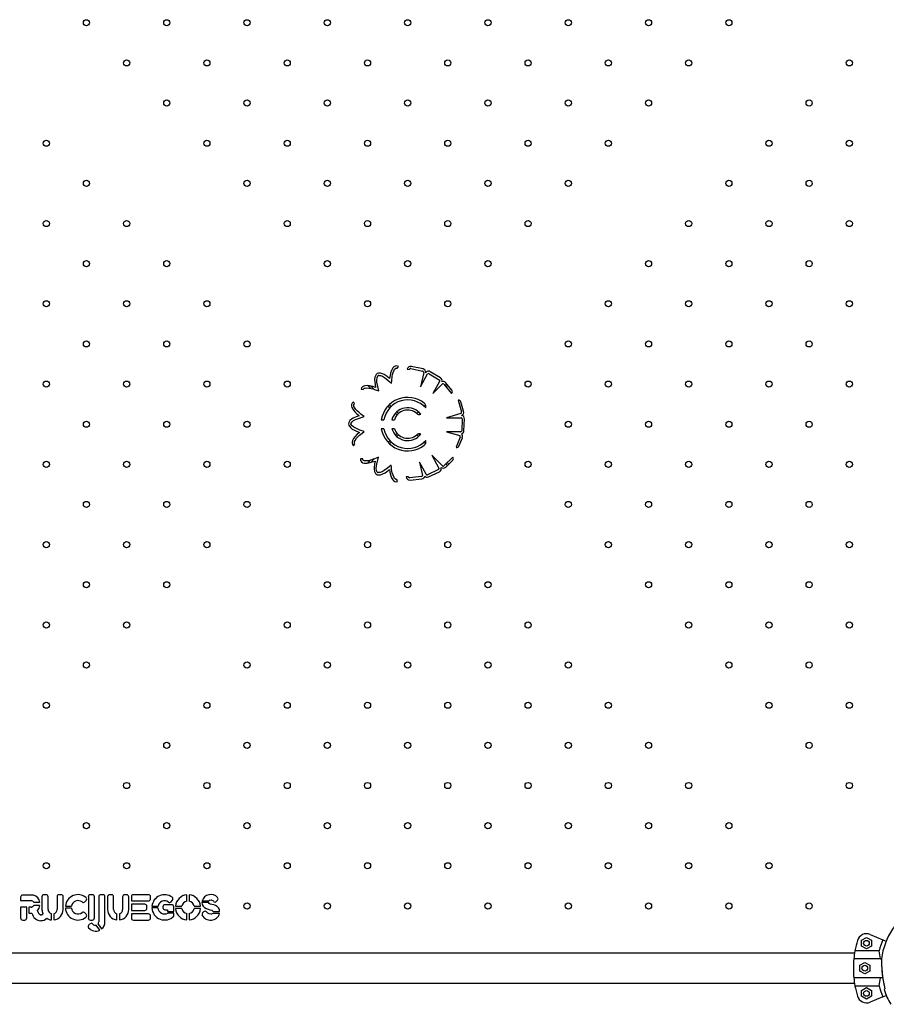
# Model space of a CAD drawing. Units: millimetres. Extents: x 56 to 250, y 10 to 206.
# Drawn here: x 153 to 171, y 110 to 131 of the extents above; entities that cross this region are included whole.
import ezdxf

# ---------------------------------------------------------------- set-up
doc = ezdxf.new("R2010")
doc.units = ezdxf.units.MM

msp = doc.modelspace()

# ---------------------------------------------------------------- linework, layer by layer
at = {"color": 7, "linetype": 'Continuous', "lineweight": 25}
for p, q in [((160.655, 123.632), (160.68, 123.673)), ((160.941, 123.63), (161.187, 123.577)), ((161.201, 123.622), (160.954, 123.676)), ((160.868, 123.616), (160.912, 123.61)), ((161.215, 123.549), (161.149, 123.242)), ((161.149, 123.242), (161.297, 123.515)), ((161.328, 123.521), (161.544, 123.39)), ((161.569, 123.431), (161.353, 123.562)), ((160.089, 123.212), (160.034, 123.268)), ((160.165, 123.193), (160.099, 123.259)), ((161.55, 123.354), (161.412, 123.099)), ((161.412, 123.099), (161.613, 123.305)), ((161.644, 123.299), (161.805, 123.105)), ((161.701, 123.305), (161.667, 123.272)), ((161.811, 123.172), (161.679, 123.332)), ((161.726, 123.274), (161.693, 123.241)), ((159.891, 123.192), (159.939, 123.185)), ((161.805, 123.105), (161.807, 123.107)), ((159.756, 122.88), (159.733, 122.923)), ((160.5, 122.801), (160.463, 122.838)), ((160.528, 122.829), (160.491, 122.867)), ((161.256, 122.86), (161.225, 122.829)), ((161.259, 122.807), (161.253, 122.801)), ((161.945, 122.959), (161.942, 122.958)), ((161.942, 122.958), (162.013, 122.716)), ((162.059, 122.726), (162.001, 122.925)), ((160.653, 122.648), (160.617, 122.684)), ((160.681, 122.676), (160.645, 122.712)), ((161.108, 122.712), (161.072, 122.677)), ((161.136, 122.684), (161.111, 122.659)), ((162.002, 122.678), (161.7, 122.59)), ((161.7, 122.59), (162.011, 122.59)), ((160.319, 122.548), (160.372, 122.548)), ((160.542, 122.548), (160.595, 122.548)), ((162.03, 122.565), (162.018, 122.313)), ((162.066, 122.311), (162.078, 122.563)), ((160.373, 122.356), (160.319, 122.356)), ((160.596, 122.356), (160.543, 122.356)), ((160.653, 122.258), (160.617, 122.221)), ((160.681, 122.229), (160.645, 122.193)), ((161.108, 122.193), (161.072, 122.229)), ((161.136, 122.221), (161.111, 122.247)), ((161.99, 122.291), (161.7, 122.291)), ((161.7, 122.291), (161.977, 122.213)), ((161.986, 122.182), (161.899, 121.964)), ((161.961, 121.991), (162.032, 122.167)), ((159.732, 121.999), (159.762, 122.036)), ((160.5, 122.104), (160.463, 122.067)), ((160.528, 122.076), (160.491, 122.039)), ((161.255, 122.046), (161.225, 122.076)), ((161.26, 122.098), (161.253, 122.104)), ((161.899, 121.964), (161.901, 121.964)), ((161.39, 121.795), (161.538, 121.521)), ((161.612, 121.572), (161.39, 121.795)), ((161.829, 121.758), (161.65, 121.58)), ((161.831, 121.755), (161.829, 121.758)), ((159.926, 121.72), (159.878, 121.723)), ((160.088, 121.693), (160.028, 121.632)), ((160.172, 121.72), (160.098, 121.646)), ((161.266, 121.397), (161.127, 121.652)), ((161.127, 121.652), (161.191, 121.371)), ((161.681, 121.544), (161.828, 121.69)), ((161.719, 121.582), (161.686, 121.615)), ((161.747, 121.61), (161.714, 121.644)), ((160.891, 121.342), (160.846, 121.34)), ((161.168, 121.348), (160.917, 121.319)), ((161.526, 121.492), (161.299, 121.383)), ((161.32, 121.34), (161.547, 121.449)), ((160.665, 121.24), (160.65, 121.285)), ((160.926, 121.272), (161.177, 121.301)), ((152.697, 112.455), (152.697, 112.383)), ((152.958, 112.498), (152.74, 112.498)), ((153.148, 112.464), (153.148, 112.197)), ((153.234, 112.507), (153.191, 112.507)), ((153.277, 112.197), (153.277, 112.464)), ((153.467, 112.464), (153.467, 112.197)), ((153.553, 112.507), (153.51, 112.507)), ((153.597, 112.197), (153.597, 112.464)), ((154.053, 112.357), (154.081, 112.386)), ((154.128, 112.464), (154.128, 112.016)), ((154.214, 112.507), (154.171, 112.507)), ((154.257, 112.016), (154.257, 112.464)), ((154.349, 112.464), (154.349, 111.932)), ((154.436, 112.507), (154.392, 112.507)), ((154.479, 111.932), (154.479, 112.464)), ((154.533, 112.463), (154.533, 112.197)), ((154.62, 112.506), (154.576, 112.506)), ((154.663, 112.197), (154.663, 112.463)), ((154.852, 112.463), (154.852, 112.197)), ((154.939, 112.506), (154.896, 112.506)), ((154.982, 112.197), (154.982, 112.463)), ((155.037, 112.464), (155.037, 112.377)), ((155.4, 112.507), (155.08, 112.507)), ((155.443, 112.421), (155.443, 112.464)), ((155.878, 112.359), (155.906, 112.39)), ((156.209, 112.371), (156.209, 112.506)), ((156.26, 112.506), (156.26, 112.371)), ((156.84, 112.368), (156.861, 112.394)), ((152.697, 112.383), (152.921, 112.383)), ((152.826, 112.245), (152.697, 112.245)), ((152.697, 112.245), (152.697, 112.016)), ((152.826, 112.016), (152.826, 112.245)), ((152.921, 112.245), (152.869, 112.245)), ((152.869, 112.245), (152.869, 112.12)), ((152.974, 112.347), (153.099, 112.347)), ((153.099, 112.282), (152.974, 112.282)), ((153.77, 112.226), (153.643, 112.226)), ((153.644, 112.266), (153.771, 112.266)), ((155.037, 112.377), (155.4, 112.377)), ((155.322, 112.305), (155.037, 112.305)), ((155.037, 112.305), (155.037, 112.175)), ((155.365, 112.218), (155.365, 112.262)), ((155.6, 112.231), (155.472, 112.231)), ((155.473, 112.265), (155.602, 112.265)), ((155.704, 112.253), (155.704, 112.233)), ((155.89, 112.297), (155.747, 112.297)), ((155.747, 112.189), (155.803, 112.189)), ((155.803, 112.189), (155.803, 112.155)), ((155.933, 112.155), (155.933, 112.253)), ((155.969, 112.265), (156.104, 112.265)), ((156.104, 112.215), (155.969, 112.215)), ((156.365, 112.265), (156.5, 112.265)), ((156.5, 112.215), (156.365, 112.215)), ((156.53, 112.377), (156.671, 112.377)), ((156.666, 112.34), (156.53, 112.34)), ((152.74, 111.973), (152.783, 111.973)), ((152.869, 112.12), (152.936, 112.12)), ((153.347, 111.975), (153.347, 112.106)), ((153.397, 112.106), (153.397, 111.975)), ((154.082, 112.094), (154.055, 112.123)), ((154.171, 111.973), (154.214, 111.973)), ((154.732, 111.974), (154.732, 112.105)), ((154.783, 112.105), (154.783, 111.974)), ((155.037, 112.175), (155.322, 112.175)), ((155.037, 112.103), (155.037, 112.016)), ((155.4, 112.103), (155.037, 112.103)), ((155.08, 111.973), (155.4, 111.973)), ((155.443, 112.016), (155.443, 112.059)), ((155.803, 112.155), (155.933, 112.155)), ((155.933, 112.118), (155.807, 112.118)), ((155.933, 112.056), (155.933, 112.118)), ((156.209, 111.974), (156.209, 112.109)), ((156.26, 112.109), (156.26, 111.974)), ((156.563, 112.146), (156.538, 112.123)), ((156.903, 112.111), (156.758, 112.111)), ((156.766, 112.155), (156.903, 112.155)), ((154.163, 111.892), (154.139, 111.87)), ((154.372, 111.759), (154.295, 111.864)), ((154.333, 111.887), (154.409, 111.783)), ((170.467, 111.545), (170.573, 111.606)), ((170.573, 111.606), (170.679, 111.545)), ((170.649, 111.668), (170.917, 111.557)), ((170.917, 111.557), (170.991, 111.527)), ((170.467, 111.422), (170.467, 111.545)), ((170.573, 111.361), (170.467, 111.422)), ((170.679, 111.422), (170.573, 111.361)), ((170.679, 111.545), (170.679, 111.422)), ((170.321, 111.27), (151.432, 111.27)), ((170.89, 111.153), (170.306, 111.153)), ((170.84, 111.321), (170.329, 111.321)), ((170.432, 111.016), (170.538, 111.077)), ((170.432, 110.893), (170.432, 111.016)), ((170.538, 111.077), (170.644, 111.016)), ((170.644, 111.016), (170.644, 110.893)), ((170.915, 110.753), (170.306, 110.753)), ((170.538, 110.832), (170.432, 110.893)), ((170.644, 110.893), (170.538, 110.832)), ((151.432, 110.635), (170.321, 110.635)), ((170.329, 110.584), (170.84, 110.584)), ((170.467, 110.483), (170.573, 110.545)), ((170.573, 110.545), (170.679, 110.483)), ((170.964, 110.515), (170.945, 110.504)), ((170.952, 110.559), (170.964, 110.515)), ((170.964, 110.515), (170.964, 110.515)), ((170.467, 110.361), (170.467, 110.483)), ((170.573, 110.3), (170.467, 110.361)), ((170.679, 110.361), (170.573, 110.3)), ((170.917, 110.348), (170.649, 110.237)), ((170.679, 110.483), (170.679, 110.361)), ((170.917, 110.348), (170.991, 110.379))]:
    msp.add_line(p, q, dxfattribs=at)
at = {"color": 7, "linetype": 'Continuous', "lineweight": 25, "flags": 128}
for points in [[(160.68, 123.673), (160.645, 123.685), (160.609, 123.681), (160.581, 123.664), (160.562, 123.643), (160.532, 123.587), (160.515, 123.529), (160.505, 123.483), (160.5, 123.45), (160.495, 123.418)], [(160.535, 123.319), (160.539, 123.371), (160.542, 123.407), (160.546, 123.436), (160.551, 123.464), (160.557, 123.5), (160.569, 123.547), (160.588, 123.594), (160.601, 123.616), (160.617, 123.632), (160.626, 123.636), (160.635, 123.638), (160.645, 123.637), (160.655, 123.632)], [(160.209, 123.503), (160.184, 123.45), (160.177, 123.396), (160.18, 123.345), (160.198, 123.232)], [(160.264, 123.158), (160.243, 123.251), (160.228, 123.344), (160.225, 123.391), (160.23, 123.436), (160.248, 123.475)], [(160.495, 123.418), (160.44, 123.462), (160.381, 123.502), (160.345, 123.52), (160.304, 123.532), (160.258, 123.532)], [(160.264, 123.485), (160.306, 123.482), (160.346, 123.467), (160.384, 123.443), (160.422, 123.415), (160.535, 123.319)], [(160.198, 123.232), (160.142, 123.25), (160.067, 123.265), (160.02, 123.269), (159.973, 123.265), (159.949, 123.259), (159.924, 123.246), (159.903, 123.223), (159.891, 123.192)], [(159.939, 123.185), (159.946, 123.201), (159.96, 123.212), (159.981, 123.218), (160.005, 123.221), (160.058, 123.218), (160.107, 123.209), (160.145, 123.199), (160.179, 123.188), (160.216, 123.175), (160.264, 123.158)], [(159.733, 122.923), (159.705, 122.899), (159.689, 122.866), (159.689, 122.834), (159.697, 122.806), (159.73, 122.752), (159.77, 122.707), (159.804, 122.674), (159.83, 122.652), (159.854, 122.632)], [(159.959, 122.614), (159.917, 122.645), (159.888, 122.667), (159.866, 122.685), (159.844, 122.704), (159.817, 122.728), (159.783, 122.762), (159.753, 122.803), (159.741, 122.826), (159.736, 122.848), (159.737, 122.857), (159.74, 122.866), (159.746, 122.874), (159.756, 122.88)], [(159.854, 122.632), (159.788, 122.608), (159.723, 122.578), (159.689, 122.557), (159.657, 122.528), (159.633, 122.49)], [(159.677, 122.47), (159.701, 122.504), (159.735, 122.53), (159.775, 122.55), (159.818, 122.568), (159.959, 122.614)], [(159.632, 122.433), (159.665, 122.383), (159.707, 122.349), (159.752, 122.325), (159.857, 122.281)], [(159.955, 122.299), (159.865, 122.33), (159.778, 122.366), (159.736, 122.388), (159.701, 122.415), (159.677, 122.451)], [(159.857, 122.281), (159.812, 122.243), (159.761, 122.186), (159.734, 122.149), (159.712, 122.107), (159.704, 122.083), (159.703, 122.056), (159.711, 122.025), (159.732, 121.999)], [(159.762, 122.036), (159.752, 122.05), (159.751, 122.068), (159.756, 122.089), (159.767, 122.111), (159.797, 122.155), (159.83, 122.192), (159.858, 122.219), (159.885, 122.242), (159.916, 122.266), (159.955, 122.299)], [(160.26, 121.755), (160.212, 121.735), (160.178, 121.722), (160.151, 121.712), (160.123, 121.703), (160.088, 121.693), (160.041, 121.682), (159.991, 121.677), (159.965, 121.679), (159.944, 121.687), (159.936, 121.692), (159.93, 121.7), (159.927, 121.709), (159.926, 121.72)], [(160.235, 121.439), (160.218, 121.477), (160.214, 121.52), (160.218, 121.565), (160.225, 121.61), (160.26, 121.755)], [(159.878, 121.723), (159.883, 121.687), (159.904, 121.657), (159.931, 121.639), (159.959, 121.632), (160.023, 121.631), (160.082, 121.642), (160.128, 121.654), (160.159, 121.665), (160.19, 121.675)], [(160.19, 121.675), (160.176, 121.606), (160.167, 121.535), (160.167, 121.494), (160.175, 121.453), (160.195, 121.412)], [(160.526, 121.587), (160.453, 121.526), (160.377, 121.471), (160.336, 121.447), (160.294, 121.431), (160.251, 121.429)], [(160.65, 121.285), (160.632, 121.284), (160.616, 121.292), (160.601, 121.307), (160.588, 121.328), (160.567, 121.377), (160.552, 121.424), (160.543, 121.462), (160.538, 121.497), (160.533, 121.536), (160.526, 121.587)], [(160.243, 121.381), (160.302, 121.383), (160.354, 121.401), (160.398, 121.427), (160.49, 121.494)], [(160.49, 121.494), (160.5, 121.436), (160.521, 121.362), (160.538, 121.32), (160.563, 121.279), (160.579, 121.26), (160.602, 121.244), (160.632, 121.236), (160.665, 121.24)], [(156.671, 112.377), (156.682, 112.389), (156.695, 112.395), (156.721, 112.396), (156.738, 112.392), (156.757, 112.382), (156.773, 112.368)], [(156.53, 112.34), (156.537, 112.299), (156.556, 112.264), (156.583, 112.237), (156.618, 112.215), (156.657, 112.2), (156.699, 112.189), (156.738, 112.178), (156.754, 112.169), (156.766, 112.155)], [(156.903, 112.155), (156.897, 112.192), (156.881, 112.229), (156.853, 112.261), (156.818, 112.283), (156.779, 112.293), (156.735, 112.301), (156.706, 112.309), (156.682, 112.321), (156.666, 112.34)], [(153.165, 112.111), (153.165, 112.11), (153.165, 112.107), (153.164, 112.103), (153.161, 112.096), (153.156, 112.089), (153.151, 112.085), (153.14, 112.08), (153.131, 112.078), (153.12, 112.077), (153.113, 112.079), (153.107, 112.081), (153.09, 112.099), (153.075, 112.126), (153.052, 112.176)], [(156.758, 112.111), (156.747, 112.1), (156.734, 112.095), (156.721, 112.094), (156.685, 112.101), (156.653, 112.119), (156.624, 112.145)], [(170.889, 111.149), (170.889, 111.149), (170.889, 111.142), (170.89, 111.121), (170.891, 111.072), (170.892, 111.021), (170.895, 110.965), (170.904, 110.851), (170.919, 110.732), (170.938, 110.623), (170.964, 110.515)], [(170.889, 111.132), (170.889, 111.13), (170.889, 111.115), (170.89, 111.097), (170.89, 111.071), (170.891, 111.039), (170.892, 111), (170.895, 110.952), (170.899, 110.897), (170.904, 110.837), (170.912, 110.769), (170.924, 110.692), (170.939, 110.611), (170.961, 110.524), (170.964, 110.515)]]:
    msp.add_lwpolyline(points, dxfattribs=at)
at = {"color": 7, "linetype": 'Continuous', "lineweight": 25}
for centre, radius in [((154.088, 130.938), 0.065), ((155.785, 130.938), 0.065), ((157.482, 130.938), 0.065), ((159.179, 130.938), 0.065), ((160.877, 130.938), 0.065), ((162.574, 130.938), 0.065), ((164.271, 130.938), 0.065), ((165.968, 130.938), 0.065), ((167.665, 130.938), 0.065), ((154.937, 130.09), 0.065), ((156.634, 130.09), 0.065), ((158.331, 130.09), 0.065), ((160.028, 130.09), 0.065), ((161.725, 130.09), 0.065), ((163.422, 130.09), 0.065), ((165.119, 130.09), 0.065), ((166.816, 130.09), 0.065), ((170.21, 130.09), 0.065), ((155.785, 129.241), 0.065), ((157.482, 129.241), 0.065), ((159.179, 129.241), 0.065), ((160.877, 129.241), 0.065), ((162.574, 129.241), 0.065), ((164.271, 129.241), 0.065), ((165.968, 129.241), 0.065), ((169.362, 129.241), 0.065), ((153.24, 128.392), 0.065), ((156.634, 128.392), 0.065), ((158.331, 128.392), 0.065), ((160.028, 128.392), 0.065), ((161.725, 128.392), 0.065), ((163.422, 128.392), 0.065), ((165.119, 128.392), 0.065), ((168.513, 128.392), 0.065), ((170.21, 128.392), 0.065), ((154.088, 127.544), 0.065), ((157.482, 127.544), 0.065), ((159.179, 127.544), 0.065), ((160.877, 127.544), 0.065), ((162.574, 127.544), 0.065), ((164.271, 127.544), 0.065), ((167.665, 127.544), 0.065), ((169.362, 127.544), 0.065), ((153.24, 126.695), 0.065), ((154.937, 126.695), 0.065), ((158.331, 126.695), 0.065), ((160.028, 126.695), 0.065), ((161.725, 126.695), 0.065), ((163.422, 126.695), 0.065), ((166.816, 126.695), 0.065), ((168.513, 126.695), 0.065), ((170.21, 126.695), 0.065), ((154.088, 125.847), 0.065), ((155.785, 125.847), 0.065), ((159.179, 125.847), 0.065), ((160.877, 125.847), 0.065), ((162.574, 125.847), 0.065), ((165.968, 125.847), 0.065), ((167.665, 125.847), 0.065), ((169.362, 125.847), 0.065), ((153.24, 124.998), 0.065), ((154.937, 124.998), 0.065), ((156.634, 124.998), 0.065), ((160.028, 124.998), 0.065), ((161.725, 124.998), 0.065), ((165.119, 124.998), 0.065), ((166.816, 124.998), 0.065), ((168.513, 124.998), 0.065), ((170.21, 124.998), 0.065), ((154.088, 124.15), 0.065), ((155.785, 124.15), 0.065), ((157.482, 124.15), 0.065), ((164.271, 124.15), 0.065), ((165.968, 124.15), 0.065), ((167.665, 124.15), 0.065), ((169.362, 124.15), 0.065), ((153.24, 123.301), 0.065), ((154.937, 123.301), 0.065), ((156.634, 123.301), 0.065), ((158.331, 123.301), 0.065), ((163.422, 123.301), 0.065), ((165.119, 123.301), 0.065), ((166.816, 123.301), 0.065), ((168.513, 123.301), 0.065), ((170.21, 123.301), 0.065), ((154.088, 122.453), 0.065), ((155.785, 122.453), 0.065), ((157.482, 122.453), 0.065), ((164.271, 122.453), 0.065), ((165.968, 122.453), 0.065), ((167.665, 122.453), 0.065), ((169.362, 122.453), 0.065), ((153.24, 121.604), 0.065), ((154.937, 121.604), 0.065), ((156.634, 121.604), 0.065), ((158.331, 121.604), 0.065), ((163.422, 121.604), 0.065), ((165.119, 121.604), 0.065), ((166.816, 121.604), 0.065), ((168.513, 121.604), 0.065), ((170.21, 121.604), 0.065), ((154.088, 120.756), 0.065), ((155.785, 120.756), 0.065), ((157.482, 120.756), 0.065), ((164.271, 120.756), 0.065), ((165.968, 120.756), 0.065), ((167.665, 120.756), 0.065), ((169.362, 120.756), 0.065), ((153.24, 119.907), 0.065), ((154.937, 119.907), 0.065), ((156.634, 119.907), 0.065), ((160.028, 119.907), 0.065), ((161.725, 119.907), 0.065), ((165.119, 119.907), 0.065), ((166.816, 119.907), 0.065), ((168.513, 119.907), 0.065), ((170.21, 119.907), 0.065), ((154.088, 119.059), 0.065), ((155.785, 119.059), 0.065), ((159.179, 119.059), 0.065), ((160.877, 119.059), 0.065), ((162.574, 119.059), 0.065), ((165.968, 119.059), 0.065), ((167.665, 119.059), 0.065), ((169.362, 119.059), 0.065), ((153.24, 118.21), 0.065), ((154.937, 118.21), 0.065), ((158.331, 118.21), 0.065), ((160.028, 118.21), 0.065), ((161.725, 118.21), 0.065), ((163.422, 118.21), 0.065), ((166.816, 118.21), 0.065), ((168.513, 118.21), 0.065), ((170.21, 118.21), 0.065), ((154.088, 117.362), 0.065), ((157.482, 117.362), 0.065), ((159.179, 117.362), 0.065), ((160.877, 117.362), 0.065), ((162.574, 117.362), 0.065), ((164.271, 117.362), 0.065), ((167.665, 117.362), 0.065), ((169.362, 117.362), 0.065), ((153.24, 116.513), 0.065), ((156.634, 116.513), 0.065), ((158.331, 116.513), 0.065), ((160.028, 116.513), 0.065), ((161.725, 116.513), 0.065), ((163.422, 116.513), 0.065), ((165.119, 116.513), 0.065), ((168.513, 116.513), 0.065), ((170.21, 116.513), 0.065), ((155.785, 115.665), 0.065), ((157.482, 115.665), 0.065), ((159.179, 115.665), 0.065), ((160.877, 115.665), 0.065), ((162.574, 115.665), 0.065), ((164.271, 115.665), 0.065), ((165.968, 115.665), 0.065), ((169.362, 115.665), 0.065), ((154.937, 114.816), 0.065), ((156.634, 114.816), 0.065), ((158.331, 114.816), 0.065), ((160.028, 114.816), 0.065), ((161.725, 114.816), 0.065), ((163.422, 114.816), 0.065), ((165.119, 114.816), 0.065), ((166.816, 114.816), 0.065), ((170.21, 114.816), 0.065), ((154.088, 113.968), 0.065), ((155.785, 113.968), 0.065), ((157.482, 113.968), 0.065), ((159.179, 113.968), 0.065), ((160.877, 113.968), 0.065), ((162.574, 113.968), 0.065), ((164.271, 113.968), 0.065), ((165.968, 113.968), 0.065), ((167.665, 113.968), 0.065), ((153.24, 113.119), 0.065), ((154.937, 113.119), 0.065), ((156.634, 113.119), 0.065), ((158.331, 113.119), 0.065), ((160.028, 113.119), 0.065), ((161.725, 113.119), 0.065), ((163.422, 113.119), 0.065), ((165.119, 113.119), 0.065), ((166.816, 113.119), 0.065), ((168.513, 113.119), 0.065), ((157.482, 112.27), 0.065), ((159.179, 112.27), 0.065), ((160.877, 112.27), 0.065), ((162.574, 112.27), 0.065), ((164.271, 112.27), 0.065), ((165.968, 112.27), 0.065), ((167.665, 112.27), 0.065), ((169.362, 112.27), 0.065), ((170.573, 111.483), 0.06), ((170.538, 110.955), 0.06), ((170.573, 110.422), 0.06)]:
    msp.add_circle(centre, radius, dxfattribs=at)
for centre, radius, start, end in [((160.939, 123.605), 0.072, 77.7876, 171.4504), ((160.936, 123.607), 0.024, 77.7876, 171.4504), ((160.268, 123.461), 0.072, 97.4374, 143.9167), ((160.268, 123.461), 0.024, 97.4374, 143.9167), ((161.189, 123.55), 0.0266, 358.0068, 92.6419), ((161.186, 123.552), 0.072, 351.4504, 77.7876), ((161.316, 123.5), 0.072, 58.6961, 145.0334), ((161.316, 123.5), 0.024, 58.6961, 140.2975), ((161.531, 123.369), 0.072, 348.4589, 58.6961), ((161.531, 123.369), 0.024, 322.1639, 58.6961), ((161.623, 123.286), 0.072, 39.6047, 107.3184), ((161.625, 123.285), 0.024, 35.9494, 120.6514), ((160.877, 122.453), 0.566, 51.6647, 170.3063), ((161.774, 123.141), 0.048, 313.8749, 39.6047), ((160.877, 122.453), 0.513, 42.043, 169.2989), ((160.877, 122.453), 0.348, 37.0116, 164.1025), ((161.175, 122.826), 0.0874, 339.9344, 53.4874), ((161.955, 122.912), 0.048, 16.2876, 102.0174), ((160.877, 122.453), 0.297, 49.6557, 161.2808), ((161.125, 122.741), 0.0839, 227.5244, 290.1481), ((161.99, 122.702), 0.0266, 296.5068, 31.1419), ((162.006, 122.566), 0.024, 357.1961, 78.7975), ((161.99, 122.706), 0.072, 289.9504, 16.2876), ((162.006, 122.566), 0.072, 357.1961, 83.5334), ((159.699, 122.46), 0.072, 155.9374, 202.4167), ((159.699, 122.46), 0.024, 155.9374, 202.4167), ((160.877, 122.453), 0.566, 189.898, 308.3353), ((160.877, 122.453), 0.513, 190.9271, 317.957), ((160.877, 122.453), 0.348, 196.2384, 322.9884), ((160.877, 122.453), 0.297, 199.1249, 310.3443), ((161.125, 122.166), 0.0831, 69.5361, 132.7915), ((161.965, 122.192), 0.024, 334.4494, 59.1514), ((161.994, 122.315), 0.024, 260.6639, 357.1961), ((161.994, 122.315), 0.072, 286.9589, 357.1961), ((161.965, 122.194), 0.072, 338.1047, 45.8184), ((161.175, 122.079), 0.0875, 306.581, 19.9972), ((161.916, 122.009), 0.048, 250.9503, 338.1047), ((161.794, 121.724), 0.048, 314.7876, 40.5174), ((161.63, 121.595), 0.072, 228.4504, 314.7876), ((161.627, 121.593), 0.0266, 235.0068, 329.6419), ((160.255, 121.453), 0.072, 214.4374, 260.9167), ((160.255, 121.453), 0.024, 214.4374, 260.9167), ((160.918, 121.344), 0.072, 182.9419, 276.6047), ((160.915, 121.343), 0.024, 182.9419, 276.6047), ((161.167, 121.372), 0.024, 272.9494, 357.6514), ((161.169, 121.373), 0.072, 276.6047, 344.3184), ((161.288, 121.405), 0.072, 225.4589, 295.6961), ((161.288, 121.405), 0.024, 199.1639, 295.6961), ((161.516, 121.514), 0.024, 295.6961, 17.2975), ((161.516, 121.514), 0.072, 295.6961, 22.0334), ((152.74, 112.455), 0.0432, 90, 180), ((152.958, 112.455), 0.0432, 79.3627, 90), ((152.936, 112.336), 0.164, 3.6255, 79.3627), ((153.191, 112.464), 0.0432, 90, 180), ((153.234, 112.464), 0.0432, 0, 90), ((153.51, 112.464), 0.0432, 90, 180), ((153.553, 112.464), 0.0432, 0, 90), ((153.91, 112.241), 0.268, 51.2676, 174.682), ((154.051, 112.416), 0.0432, 314.8691, 51.2676), ((154.171, 112.464), 0.0432, 90, 180), ((154.214, 112.464), 0.0432, 0, 90), ((154.392, 112.464), 0.0432, 90, 180), ((154.436, 112.464), 0.0432, 0, 90), ((154.576, 112.463), 0.0432, 90, 180), ((154.62, 112.463), 0.0432, 0, 90), ((154.896, 112.463), 0.0432, 90, 180), ((154.939, 112.463), 0.0432, 0, 90), ((155.08, 112.464), 0.0432, 90, 180), ((155.4, 112.464), 0.0432, 0, 90), ((155.4, 112.421), 0.0432, 270, 0), ((155.739, 112.24), 0.267, 53.0749, 174.5837), ((155.874, 112.419), 0.0432, 318.2308, 53.0749), ((156.234, 112.24), 0.267, 95.4163, 174.5837), ((156.234, 112.24), 0.267, 5.4163, 84.5837), ((156.717, 112.314), 0.197, 44.0235, 161.2826), ((156.827, 112.421), 0.0432, 321.023, 44.0235), ((172.377, 110.953), 1.5, 68.5428, 172.4885), ((152.921, 112.34), 0.0432, 49.6921, 90), ((152.921, 112.288), 0.0432, 270, 310.3079), ((152.846, 112.252), 0.159, 36.5701, 49.6921), ((152.846, 112.376), 0.159, 310.3079, 323.4299), ((152.936, 112.292), 0.164, 315.1632, 356.3745), ((153.372, 112.197), 0.224, 180, 202.623), ((153.372, 112.197), 0.0948, 180, 254.5797), ((153.372, 112.197), 0.0948, 285.4203, 0), ((153.372, 112.197), 0.224, 276.4487, 0), ((153.91, 112.241), 0.268, 183.2593, 308.3427), ((153.91, 112.241), 0.142, 186.1739, 307.4706), ((153.91, 112.241), 0.142, 52.6544, 169.9028), ((154.022, 112.388), 0.0432, 232.6544, 314.8691), ((154.758, 112.197), 0.224, 180, 263.5513), ((154.758, 112.197), 0.0948, 180, 254.5797), ((154.758, 112.197), 0.0948, 285.4203, 0), ((154.758, 112.197), 0.224, 276.4487, 0), ((155.322, 112.262), 0.0432, 0, 90), ((155.322, 112.218), 0.0432, 270, 0), ((155.739, 112.24), 0.267, 181.9766, 316.5533), ((155.739, 112.24), 0.14, 183.7822, 298.9328), ((155.739, 112.24), 0.14, 54.1644, 169.5997), ((155.747, 112.253), 0.0432, 90, 180), ((155.747, 112.233), 0.0432, 180, 270), ((155.846, 112.388), 0.0432, 234.1644, 318.2308), ((155.89, 112.253), 0.0432, 0, 90), ((156.234, 112.24), 0.267, 185.4163, 264.5837), ((156.234, 112.24), 0.133, 100.9135, 169.0865), ((156.234, 112.24), 0.133, 190.9135, 259.0865), ((156.234, 112.24), 0.133, 10.9135, 79.0865), ((156.234, 112.24), 0.267, 275.4163, 354.5837), ((156.234, 112.24), 0.133, 280.9135, 349.0865), ((156.806, 112.395), 0.0432, 219.3512, 321.023), ((152.74, 112.016), 0.0432, 180, 270), ((152.783, 112.016), 0.0432, 270, 0), ((153.13, 112.157), 0.198, 190.7098, 268.8594), ((153.133, 112.124), 0.164, 267.6335, 315.7432), ((153.372, 112.197), 0.224, 237.1451, 263.5513), ((154.023, 112.094), 0.0432, 42.3805, 127.4706), ((154.05, 112.065), 0.0432, 308.3427, 42.3805), ((154.171, 112.016), 0.0432, 180, 270), ((154.214, 112.016), 0.0432, 270, 0), ((155.08, 112.016), 0.0432, 180, 270), ((155.4, 112.059), 0.0432, 0, 90), ((155.4, 112.016), 0.0432, 270, 0), ((156.597, 112.089), 0.0678, 150.5505, 191.1823), ((156.709, 112.174), 0.204, 208.618, 342.0563), ((156.593, 112.115), 0.0432, 44.2182, 133.3814), ((154.167, 111.838), 0.0432, 131.4538, 218.7161), ((154.285, 111.932), 0.194, 218.7161, 296.6083), ((154.192, 111.86), 0.0432, 39.7483, 131.4538), ((154.279, 111.932), 0.0704, 219.7483, 282.8412), ((154.279, 111.932), 0.0704, 320.0497, 360), ((154.285, 111.932), 0.194, 309.8656, 0), ((170.573, 111.483), 0.2, 67.5, 163.6069), ((172.377, 110.953), 1.58, 157.5, 166.5176), ((172.377, 110.953), 2.08, 163.6069, 169.7989), ((172.377, 110.953), 2.08, 174.4823, 185.5177), ((172.377, 110.953), 2.08, 169.7989, 174.4823), ((168.997, 110.885), 1.894, 8.1342, 13.3192), ((171.064, 111.132), 0.175, 174.5653, 183.5877), ((166.525, 111.1), 4.364, 0.4167, 0.5462), ((172.377, 110.953), 2.08, 185.5177, 190.2011), ((168.961, 111.028), 1.931, 346.7297, 351.8169), ((172.377, 110.953), 2.08, 190.2011, 196.3931), ((172.377, 110.953), 1.58, 193.4824, 202.5), ((170.573, 110.422), 0.2, 196.3931, 292.5), ((172.377, 110.953), 1.5, 197.4136, 210.5156)]:
    msp.add_arc(centre, radius, start, end, dxfattribs=at)

doc.saveas('drawing.dxf')
